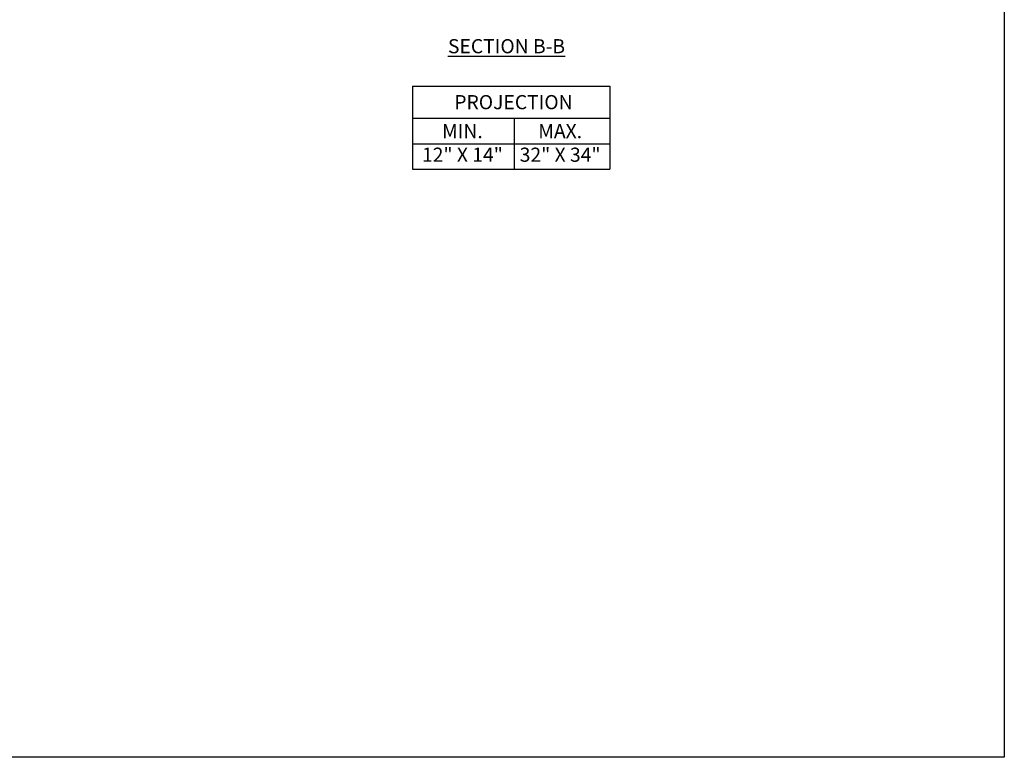
# Model space of a CAD drawing. Units: inches. Extents: x 169.6 to 213.7, y 195.1 to 266.5.
# Drawn here: x 207.2 to 213.7, y 195.1 to 200 of the extents above; entities that cross this region are included whole.
import ezdxf

# ---------------------------------------------------------------- set-up
doc = ezdxf.new("R2010")
doc.units = ezdxf.units.IN
doc.header["$LTSCALE"] = 0.25
doc.header["$MEASUREMENT"] = 0
doc.layers.add('ANNOTATIONS', color=1, linetype='Continuous')
doc.styles.add('ARIAL', font='arial.ttf', dxfattribs={"height": 0.09375})

msp = doc.modelspace()

# ---------------------------------------------------------------- linework, layer by layer
at = {"layer": 'ANNOTATIONS'}
for p, q in [((209.80112, 199.51802), (209.80112, 198.96665)), ((209.80112, 199.51802), (211.10889, 199.51802)), ((211.10889, 199.51802), (211.10889, 198.96665)), ((209.80112, 199.30655), (211.10889, 199.30655)), ((210.47397, 199.30655), (210.47397, 198.96665)), ((209.80112, 199.1366), (211.10889, 199.1366)), ((209.80112, 198.96665), (211.10889, 198.96665))]:
    msp.add_line(p, q, dxfattribs=at)
at = {"layer": 'defpoints'}
msp.add_lwpolyline([(213.72204, 195.07023), (194.25216, 195.07023), (194.25216, 207.80534), (213.72204, 207.80534)], close=True, dxfattribs=at)

# ---------------------------------------------------------------- texts
at = {"layer": 'ANNOTATIONS', "insert": (210.42381, 199.82931), "char_height": 0.09375, "width": 1.3823677, "attachment_point": 2, "style": 'ARIAL'}
msp.add_mtext('{\\LSECTION B-B}', dxfattribs=at)
at = {"layer": 'ANNOTATIONS', "char_height": 0.09375, "attachment_point": 2, "style": 'ARIAL'}
for s, width, insert in [('PROJECTION ', 1.7594917, (210.46981, 199.45859)), ('MIN.\\P12" X 14" ', 0.6711642, (210.13169, 199.2666)), ('MAX.\\P32" X 34"', 0.6567117, (210.77912, 199.2666))]:
    msp.add_mtext_dynamic_manual_height_columns(s, width=width, gutter_width=1.36268, heights=[0], dxfattribs=dict(at, insert=insert))

doc.saveas('drawing.dxf')
